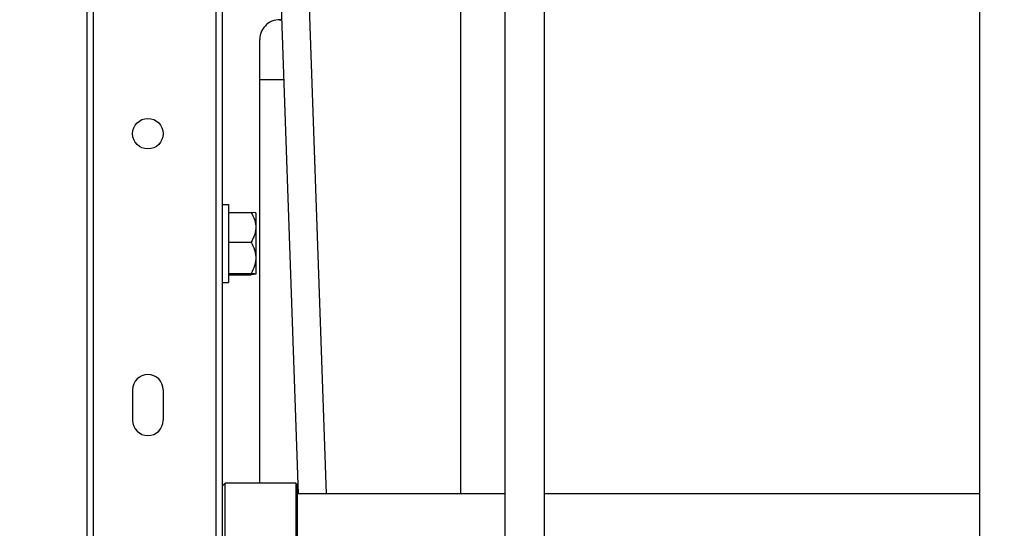
# Model space of a CAD drawing. Units: inches. Extents: x 0 to 17, y 0 to 11.
# Drawn here: x 1.8 to 2.7, y 3.5 to 3.9 of the extents above; entities that cross this region are included whole.
import ezdxf
from ezdxf.enums import TextEntityAlignment as Align

# ---------------------------------------------------------------- set-up
doc = ezdxf.new("R2010")
doc.units = ezdxf.units.IN
doc.header["$LTSCALE"] = 0.935
doc.header["$MEASUREMENT"] = 0
doc.layers.get('0').update_dxf_attribs({"linetype": 'CONTINUOUS'})
doc.styles.get("Standard").update_dxf_attribs({"font": 'bluprnt.ttf'})
doc.dimstyles.new('DIMSTYLE_1', dxfattribs={"dimtxt": 0.125, "dimasz": 0.1875, "dimexe": 0.125, "dimexo": 0.0625, "dimgap": 0.0625, "dimtad": 0, "dimtih": 1, "dimtoh": 1, "dimlfac": 6.666667, "dimzin": 4, "dimdsep": 46, "dimtxsty": 'Standard', "dimblk": 'CLOSED', "dimblk1": 'CLOSED', "dimblk2": 'CLOSED', "dimcen": 0.09, "dimazin": 1, "dimtfac": 1, "dimtofl": 0, "dimtmove": 0, "dimatfit": 3, "dimldrblk": 'CLOSED', "dimfxl": 0, "dimtolj": 1, "dimtzin": 4, "dimarcsym": 0})

# ---------------------------------------------------------------- blocks, each defined once
blk = doc.blocks.new('_CLOSED')
at = {"color": 0, "linetype": 'ByBlock'}
for p, q in [((0, 0), (-1, 0.1667)), ((-1, 0.1667), (-1, -0.1667)), ((-1, -0.1667), (0, 0)), ((-1, 0), (0, 0))]:
    blk.add_line(p, q, dxfattribs=at)
blk = doc.blocks.new('*D2')
at = {"color": 7, "linetype": 'Continuous'}
for p, q in [((2.61749, 5.59354), (1.06755, 5.59354)), ((1.19255, 5.59354), (1.19255, 4.52117)), ((1.19255, 2.87753), (1.19255, 4.08367)), ((1.80945, 2.87753), (1.06755, 2.87753))]:
    blk.add_line(p, q, dxfattribs=at)
at = {"color": 7, "linetype": 'Continuous', "xscale": 0.1875, "yscale": 0.1875, "zscale": 0.1875}
for p, rotation in [((1.19255, 5.59354), 90), ((1.19255, 2.87753), 270)]:
    blk.add_blockref('_CLOSED', p, dxfattribs=dict(at, rotation=rotation))
at = {"color": 7, "linetype": 'Continuous'}
for s, p, p2 in [('18.11', (0.84255, 4.33367), (1.34255, 4.33367)), ('[', (0.84255, 4.14617), (0.94255, 4.14617)), (']', (1.44255, 4.14617), (1.54255, 4.14617)), ('459,9', (0.94255, 4.14617), (1.44255, 4.14617))]:
    blk.add_text(s, height=0.125, dxfattribs=at).set_placement(p, p2, align=Align.FIT)

msp = doc.modelspace()

# ---------------------------------------------------------------- linework, layer by layer
at = {"color": 7, "linetype": 'Continuous'}
for p, q in [((1.88125, 4.35073), (1.88125, 3.24049)), ((1.99936, 3.24049), (1.99936, 4.35073)), ((1.88716, 3.24049), (1.88716, 4.34482)), ((1.99346, 4.34482), (1.99346, 3.24049)), ((2.24503, 4.3088), (2.24503, 3.03616)), ((2.27929, 4.3088), (2.27929, 3.03616)), ((2.65842, 4.3088), (2.65842, 3.03616)), ((2.2068, 3.48203), (2.2068, 4.26864)), ((2.06563, 3.48203), (2.03848, 4.25919)), ((2.08987, 3.48203), (2.06275, 4.25918)), ((2.04897, 3.89482), (2.05121, 3.89482)), ((2.03185, 3.49148), (2.03185, 3.8777)), ((2.03185, 3.84286), (2.05303, 3.84286)), ((1.99936, 3.73395), (2.00468, 3.73395)), ((2.00468, 3.73395), (2.00468, 3.66603)), ((2.00468, 3.72713), (2.02419, 3.72713)), ((2.02823, 3.72662), (2.02419, 3.72713)), ((2.0283, 3.72656), (2.02828, 3.72658)), ((2.0283, 3.72656), (2.0283, 3.67343)), ((2.00468, 3.70115), (2.02419, 3.70115)), ((2.00468, 3.67401), (2.02419, 3.67401)), ((2.00468, 3.67285), (2.02419, 3.67285)), ((2.02823, 3.67336), (2.02419, 3.67285)), ((2.0283, 3.67343), (2.02828, 3.6734)), ((1.99936, 3.66603), (2.00468, 3.66603)), ((1.92112, 3.5461), (1.92112, 3.57268)), ((1.94769, 3.57268), (1.94769, 3.5461)), ((1.99936, 3.48912), (2.00173, 3.49148)), ((2.06314, 3.49148), (2.00173, 3.49148)), ((2.00173, 3.43242), (2.00173, 3.49148)), ((2.06433, 3.4903), (2.06314, 3.49148)), ((2.06314, 3.49148), (2.06314, 3.43242)), ((2.06433, 3.4903), (2.06433, 3.4336)), ((2.24503, 3.48203), (2.06433, 3.48203)), ((2.65842, 3.48203), (2.27929, 3.48203))]:
    msp.add_line(p, q, dxfattribs=at)
msp.add_circle((1.9344, 3.79561), 0.01329, dxfattribs=at)
for centre, radius, start, end in [((2.04897, 3.8777), 0.01713, 82.46089, 180), ((1.9344, 3.57268), 0.01329, 0, 180), ((1.9344, 3.5461), 0.01329, 180, 360)]:
    msp.add_arc(centre, radius, start, end, dxfattribs=at)
for points, knots in [([(2.02419, 3.72713), (2.02537, 3.72513), (2.02692, 3.722), (2.02809, 3.71754), (2.0283, 3.71527), (2.0283, 3.71414)], [0, 0, 0, 0, 0.505133, 0.753539, 1, 1, 1, 1]), ([(2.0283, 3.71414), (2.0283, 3.71301), (2.02809, 3.71073), (2.02692, 3.70628), (2.02537, 3.70315), (2.02419, 3.70115)], [0, 0, 0, 0, 0.246457, 0.494869, 1, 1, 1, 1]), ([(2.02419, 3.70115), (2.02537, 3.69906), (2.02693, 3.69578), (2.0281, 3.69114), (2.0283, 3.68876), (2.0283, 3.68758)], [0, 0, 0, 0, 0.503591, 0.752488, 1, 1, 1, 1]), ([(2.0283, 3.68758), (2.0283, 3.6864), (2.0281, 3.68403), (2.02693, 3.67938), (2.02537, 3.67611), (2.02419, 3.67401)], [0, 0, 0, 0, 0.247508, 0.49641, 1, 1, 1, 1]), ([(2.02419, 3.67401), (2.02474, 3.67397), (2.02553, 3.67391), (2.02651, 3.67381), (2.02711, 3.67374), (2.0276, 3.67367), (2.02797, 3.6736), (2.02818, 3.67354), (2.0283, 3.67347), (2.0283, 3.67343)], [0, 0, 0, 0, 0.396441, 0.56553, 0.7111, 0.829723, 0.918116, 0.974386, 1, 1, 1, 1])]:
    msp.add_open_spline(points, degree=3, knots=knots, dxfattribs=at)
for points in [[(2.02828, 3.72658), (2.02827, 3.7266), (2.02825, 3.72661), (2.02823, 3.72662)], [(2.02828, 3.6734), (2.02827, 3.67338), (2.02825, 3.67337), (2.02823, 3.67336)]]:
    msp.add_open_spline(points, degree=3, dxfattribs=at)

# ---------------------------------------------------------------- dimensions: what is measured, and where the dimension line sits
dim = msp.add_linear_dim(base=(1.19255, 5.59354), p1=(1.87195, 2.87753), p2=(2.67999, 5.59354), angle=90, text='<>\\P[]', dimstyle='DIMSTYLE_1', dxfattribs=at)
dim.commit()
dim.dimension.update_dxf_attribs({"geometry": '*D2', "text_midpoint": (1.19255, 4.30242), "dimtype": 160})

doc.saveas('drawing.dxf')
